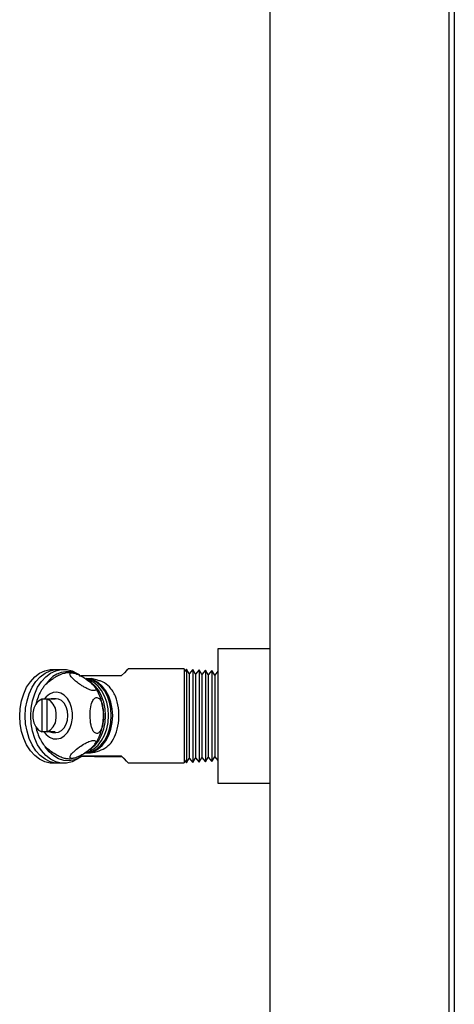
# Model space of a CAD drawing. Units: inches. Extents: x 65 to 223, y 74 to 208.
# Drawn here: x 77 to 81, y 113 to 124 of the extents above; entities that cross this region are included whole.
import ezdxf

# ---------------------------------------------------------------- set-up
doc = ezdxf.new("R2010")
doc.units = ezdxf.units.IN
doc.header["$LTSCALE"] = 32
doc.header["$MEASUREMENT"] = 0

msp = doc.modelspace()

# ---------------------------------------------------------------- linework, layer by layer
at = {"color": 7, "linetype": 'Continuous', "lineweight": 25}
for p, q in [((79.322, 139.394), (79.322, 77.535)), ((81.322, 139.394), (81.322, 77.535)), ((81.384, 139.316), (81.384, 77.766)), ((79.322, 116.891), (78.738, 116.891)), ((78.738, 116.891), (78.738, 115.389)), ((78.363, 116.665), (77.738, 116.665)), ((78.363, 116.665), (78.363, 115.615)), ((78.388, 116.663), (78.363, 116.632)), ((78.42, 116.612), (78.388, 116.663)), ((78.388, 116.663), (78.388, 115.616)), ((78.459, 116.66), (78.42, 116.612)), ((78.491, 116.608), (78.459, 116.66)), ((78.459, 116.66), (78.459, 115.62)), ((78.529, 116.656), (78.491, 116.608)), ((78.562, 116.604), (78.529, 116.656)), ((78.529, 116.656), (78.529, 115.623)), ((78.6, 116.652), (78.562, 116.604)), ((78.633, 116.6), (78.6, 116.652)), ((78.6, 116.652), (78.6, 115.627)), ((78.671, 116.649), (78.633, 116.6)), ((78.704, 116.597), (78.671, 116.649)), ((78.671, 116.649), (78.671, 115.631)), ((78.738, 116.639), (78.704, 116.597)), ((77.413, 116.591), (77.663, 116.591)), ((78.42, 116.612), (78.42, 115.668)), ((78.491, 116.608), (78.491, 115.672)), ((78.562, 116.604), (78.562, 115.675)), ((78.633, 116.6), (78.633, 115.679)), ((78.704, 116.597), (78.704, 115.683)), ((76.832, 116.327), (76.772, 116.327)), ((76.772, 116.327), (76.772, 115.962)), ((76.92, 116.327), (76.832, 116.327)), ((76.832, 115.962), (76.832, 116.327)), ((76.93, 116.331), (76.892, 116.331)), ((76.86, 115.961), (76.772, 115.962)), ((76.92, 115.961), (76.832, 115.962)), ((76.86, 115.962), (76.86, 115.961)), ((76.889, 115.956), (76.928, 115.956)), ((77.268, 115.727), (77.285, 115.726)), ((77.663, 115.691), (77.413, 115.691)), ((77.413, 115.688), (77.663, 115.688)), ((77.663, 115.688), (77.663, 115.691)), ((78.363, 115.648), (78.388, 115.616)), ((78.388, 115.616), (78.42, 115.668)), ((78.42, 115.668), (78.459, 115.62)), ((78.459, 115.62), (78.491, 115.672)), ((78.491, 115.672), (78.529, 115.623)), ((78.529, 115.623), (78.562, 115.675)), ((78.562, 115.675), (78.6, 115.627)), ((78.6, 115.627), (78.633, 115.679)), ((78.633, 115.679), (78.671, 115.631)), ((78.671, 115.631), (78.704, 115.683)), ((78.704, 115.683), (78.738, 115.64)), ((77.738, 115.615), (78.363, 115.615)), ((78.738, 115.389), (79.322, 115.389))]:
    msp.add_line(p, q, dxfattribs=at)
at = {"color": 7, "linetype": 'Continuous', "lineweight": 25, "flags": 128}
for points in [[(76.928, 115.613), (76.925, 115.612), (76.864, 115.613), (76.803, 115.627), (76.745, 115.656), (76.691, 115.697), (76.643, 115.751), (76.601, 115.815), (76.568, 115.888), (76.543, 115.967), (76.528, 116.051), (76.523, 116.138), (76.528, 116.224), (76.543, 116.308), (76.568, 116.387), (76.601, 116.46), (76.643, 116.523), (76.691, 116.576), (76.745, 116.617), (76.803, 116.645), (76.864, 116.659), (76.922, 116.659)], [(76.99, 115.613), (76.987, 115.613), (76.925, 115.613), (76.865, 115.628), (76.807, 115.656), (76.753, 115.698), (76.705, 115.751), (76.663, 115.815), (76.629, 115.888), (76.605, 115.968), (76.59, 116.052), (76.585, 116.138), (76.59, 116.225), (76.605, 116.309), (76.629, 116.388), (76.663, 116.46), (76.705, 116.524), (76.753, 116.577), (76.807, 116.618), (76.865, 116.645), (76.925, 116.659), (76.983, 116.659)], [(77.197, 115.675), (77.167, 115.655), (77.109, 115.627), (77.048, 115.613), (76.987, 115.613), (76.926, 115.628), (76.868, 115.656), (76.814, 115.698), (76.766, 115.752), (76.724, 115.816), (76.691, 115.888), (76.666, 115.968), (76.651, 116.052), (76.646, 116.139), (76.651, 116.225), (76.666, 116.309), (76.691, 116.388), (76.724, 116.461), (76.766, 116.524), (76.814, 116.577), (76.868, 116.618), (76.926, 116.646), (76.987, 116.66), (77.048, 116.659), (77.109, 116.645), (77.167, 116.616), (77.191, 116.599)], [(77.26, 115.727), (77.297, 115.729), (77.351, 115.743), (77.401, 115.771), (77.447, 115.811), (77.487, 115.863), (77.52, 115.925), (77.544, 115.993), (77.559, 116.067), (77.564, 116.143), (77.559, 116.22), (77.544, 116.293), (77.52, 116.362), (77.487, 116.422), (77.447, 116.474), (77.401, 116.514), (77.351, 116.541), (77.297, 116.555), (77.273, 116.557)], [(77.264, 115.727), (77.282, 115.729), (77.335, 115.743), (77.386, 115.771), (77.432, 115.812), (77.472, 115.863), (77.504, 115.925), (77.528, 115.993), (77.543, 116.067), (77.548, 116.143), (77.543, 116.22), (77.528, 116.293), (77.504, 116.362), (77.472, 116.423), (77.432, 116.474), (77.386, 116.514), (77.335, 116.541), (77.282, 116.555), (77.265, 116.556)], [(77.269, 115.732), (77.303, 115.743), (77.354, 115.771), (77.4, 115.812), (77.44, 115.864), (77.472, 115.925), (77.496, 115.994), (77.511, 116.067), (77.516, 116.144), (77.511, 116.22), (77.496, 116.293), (77.472, 116.362), (77.44, 116.423), (77.4, 116.474), (77.354, 116.514), (77.303, 116.541), (77.276, 116.55)], [(77.308, 115.762), (77.322, 115.771), (77.368, 115.812), (77.408, 115.864), (77.44, 115.925), (77.465, 115.994), (77.479, 116.068), (77.484, 116.144), (77.479, 116.22), (77.465, 116.294), (77.44, 116.362), (77.408, 116.423), (77.368, 116.474), (77.322, 116.514), (77.286, 116.535)], [(76.795, 115.962), (76.818, 115.932), (76.856, 115.902), (76.897, 115.885), (76.94, 115.882), (76.983, 115.893), (77.022, 115.917), (77.057, 115.954), (77.084, 116), (77.104, 116.055), (77.114, 116.114), (77.114, 116.175), (77.104, 116.235), (77.084, 116.289), (77.057, 116.335), (77.022, 116.372), (76.983, 116.395), (76.94, 116.406), (76.897, 116.402), (76.856, 116.384), (76.818, 116.354), (76.797, 116.327)], [(76.772, 116.327), (76.735, 116.306), (76.705, 116.271), (76.682, 116.225), (76.671, 116.171), (76.671, 116.116), (76.682, 116.063), (76.705, 116.017), (76.735, 115.982), (76.772, 115.962)], [(76.832, 115.962), (76.869, 115.983), (76.899, 116.018), (76.922, 116.064), (76.933, 116.117), (76.933, 116.173), (76.922, 116.226), (76.899, 116.272), (76.869, 116.307), (76.832, 116.327)], [(77.062, 116.144), (77.057, 116.195), (77.043, 116.242), (77.02, 116.281), (76.99, 116.311), (76.956, 116.327), (76.93, 116.331)], [(76.928, 115.956), (76.956, 115.96), (76.99, 115.978), (77.02, 116.007), (77.043, 116.047), (77.057, 116.094), (77.062, 116.144)], [(77.209, 115.683), (77.194, 115.674), (77.137, 115.649), (77.077, 115.639), (77.018, 115.643), (76.959, 115.661), (76.904, 115.693), (76.853, 115.737), (76.808, 115.794), (76.807, 115.796)]]:
    msp.add_lwpolyline(points, dxfattribs=at)
at = {"color": 7, "linetype": 'Continuous', "lineweight": 25}
for centre, radius, start, end in [((77.059, 116.353), 0.28, 61.8047, 147.7171), ((76.891, 116.236), 0.0952, 71.9455, 108.7609), ((76.89, 116.052), 0.0952, 251.9455, 288.7609)]:
    msp.add_arc(centre, radius, start, end, dxfattribs=at)
for major_axis, start_param, end_param in [((0.525, 0.525), 0.003083, 0.538017), ((-0.525, 0.525), 2.603576, 3.685775)]:
    msp.add_ellipse((77.213, 116.14), major_axis=major_axis, ratio=0.003083, start_param=start_param, end_param=end_param, dxfattribs=at)
for points, knots in [([(76.879, 116.546), (76.891, 116.555), (76.915, 116.571), (76.951, 116.592), (76.986, 116.608), (77.012, 116.617), (77.026, 116.62), (77.031, 116.62)], [0, 0, 0, 0, 0.273683, 0.555908, 0.728021, 0.901302, 1, 1, 1, 1]), ([(77.118, 116.62), (77.107, 116.621), (77.078, 116.626), (77.049, 116.622), (77.031, 116.62)], [0, 0, 0, 0, 0.378879, 1, 1, 1, 1]), ([(77.127, 116.548), (77.14, 116.536), (77.167, 116.513), (77.211, 116.482), (77.254, 116.457), (77.288, 116.44), (77.319, 116.429), (77.342, 116.423), (77.359, 116.423), (77.372, 116.426), (77.378, 116.436), (77.372, 116.456), (77.339, 116.496), (77.283, 116.542), (77.218, 116.583), (77.174, 116.605), (77.138, 116.618), (77.115, 116.622), (77.098, 116.622), (77.087, 116.617), (77.083, 116.607), (77.092, 116.583), (77.113, 116.562), (77.127, 116.548)], [0, 0, 0, 0, 0.071036, 0.144261, 0.18827, 0.232502, 0.261257, 0.285502, 0.309883, 0.331366, 0.360175, 0.403129, 0.47851, 0.616142, 0.675957, 0.736342, 0.763575, 0.79104, 0.815021, 0.836441, 0.867378, 0.915125, 1, 1, 1, 1]), ([(76.79, 116.464), (76.798, 116.474), (76.818, 116.501), (76.856, 116.529), (76.879, 116.546)], [0, 0, 0, 0, 0.374252, 1, 1, 1, 1]), ([(77.188, 116.59), (77.188, 116.59), (77.183, 116.59), (77.202, 116.59), (77.244, 116.591), (77.305, 116.591), (77.364, 116.591), (77.401, 116.591), (77.413, 116.591)], [0, 0, 0, 0, 0.003297, 0.288415, 0.519403, 0.715052, 0.911524, 1, 1, 1, 1]), ([(77.413, 116.534), (77.372, 116.548), (77.329, 116.562), (77.292, 116.556), (77.29, 116.555)], [0, 0, 0, 0, 0.946822, 1, 1, 1, 1]), ([(77.413, 115.749), (77.442, 115.762), (77.501, 115.788), (77.565, 115.861), (77.612, 115.962), (77.636, 116.092), (77.632, 116.232), (77.598, 116.364), (77.538, 116.462), (77.469, 116.513), (77.425, 116.53), (77.413, 116.534)], [0, 0, 0, 0, 0.100626, 0.200167, 0.318153, 0.450716, 0.585368, 0.719301, 0.854192, 0.959194, 1, 1, 1, 1]), ([(76.79, 116.464), (76.782, 116.453), (76.761, 116.424), (76.734, 116.367), (76.714, 116.311), (76.708, 116.277), (76.706, 116.267)], [0, 0, 0, 0, 0.184502, 0.52545, 0.870932, 1, 1, 1, 1]), ([(77.459, 116.133), (77.459, 116.146), (77.461, 116.184), (77.452, 116.248), (77.435, 116.324), (77.406, 116.395), (77.381, 116.443), (77.364, 116.464), (77.363, 116.465)], [0, 0, 0, 0, 0.1016492, 0.3191997, 0.5379306, 0.7581872, 0.9798408, 1, 1, 1, 1]), ([(77.31, 116.145), (77.312, 116.108), (77.314, 116.057), (77.332, 115.997), (77.348, 115.966), (77.366, 115.948), (77.384, 115.943), (77.4, 115.946), (77.416, 115.959), (77.435, 115.986), (77.454, 116.044), (77.463, 116.135), (77.457, 116.229), (77.439, 116.294), (77.42, 116.326), (77.404, 116.341), (77.388, 116.346), (77.372, 116.344), (77.356, 116.333), (77.338, 116.307), (77.318, 116.253), (77.311, 116.195), (77.31, 116.154), (77.31, 116.145)], [0, 0, 0, 0, 0.1102464, 0.153801, 0.1976952, 0.2232577, 0.2490141, 0.2713717, 0.2931683, 0.327499, 0.382886, 0.4865392, 0.6017544, 0.6654578, 0.6974597, 0.7245194, 0.7466254, 0.7687723, 0.7903843, 0.8234136, 0.8758661, 0.9730268, 1, 1, 1, 1]), ([(77.363, 115.823), (77.375, 115.84), (77.399, 115.877), (77.427, 115.942), (77.448, 116.015), (77.459, 116.08), (77.459, 116.12), (77.459, 116.133)], [0, 0, 0, 0, 0.19059, 0.417523, 0.646896, 0.877318, 1, 1, 1, 1]), ([(76.704, 116.021), (76.704, 116.021), (76.707, 115.994), (76.724, 115.944), (76.751, 115.877), (76.776, 115.839), (76.788, 115.822)], [0, 0, 0, 0, 0.007001, 0.35618, 0.707853, 1, 1, 1, 1]), ([(77.127, 115.74), (77.119, 115.732), (77.102, 115.715), (77.088, 115.694), (77.084, 115.678), (77.088, 115.669), (77.099, 115.664), (77.115, 115.664), (77.137, 115.668), (77.167, 115.678), (77.214, 115.7), (77.282, 115.743), (77.337, 115.79), (77.369, 115.829), (77.378, 115.848), (77.374, 115.86), (77.363, 115.866), (77.345, 115.866), (77.322, 115.861), (77.291, 115.851), (77.244, 115.828), (77.183, 115.789), (77.147, 115.758), (77.127, 115.74)], [0, 0, 0, 0, 0.050066, 0.101695, 0.13318, 0.16488, 0.187922, 0.21106, 0.232456, 0.262259, 0.307453, 0.388015, 0.529576, 0.579899, 0.630545, 0.659053, 0.687826, 0.712355, 0.733772, 0.764204, 0.810814, 0.894648, 1, 1, 1, 1]), ([(76.879, 115.739), (76.864, 115.75), (76.832, 115.774), (76.802, 115.802), (76.791, 115.818), (76.787, 115.822)], [0, 0, 0, 0, 0.4105744, 0.8337997, 1, 1, 1, 1]), ([(77.034, 115.664), (77.033, 115.664), (77.028, 115.664), (77.011, 115.669), (76.98, 115.679), (76.931, 115.703), (76.899, 115.725), (76.879, 115.739)], [0, 0, 0, 0, 0.005212, 0.120403, 0.286778, 0.543556, 1, 1, 1, 1]), ([(77.285, 115.73), (77.295, 115.729), (77.335, 115.724), (77.38, 115.739), (77.413, 115.749)], [0, 0, 0, 0, 0.255994, 1, 1, 1, 1]), ([(77.034, 115.665), (77.052, 115.663), (77.081, 115.659), (77.11, 115.664), (77.121, 115.666)], [0, 0, 0, 0, 0.621201, 1, 1, 1, 1]), ([(77.413, 115.691), (77.388, 115.691), (77.34, 115.691), (77.278, 115.691), (77.229, 115.691), (77.195, 115.69), (77.183, 115.69), (77.2, 115.689), (77.245, 115.689), (77.305, 115.688), (77.364, 115.688), (77.401, 115.688), (77.413, 115.688)], [0, 0, 0, 0, 0.092724, 0.185229, 0.276625, 0.381393, 0.504825, 0.646476, 0.761233, 0.858435, 0.956044, 1, 1, 1, 1])]:
    msp.add_open_spline(points, degree=3, knots=knots, dxfattribs=at)

doc.saveas('drawing.dxf')
